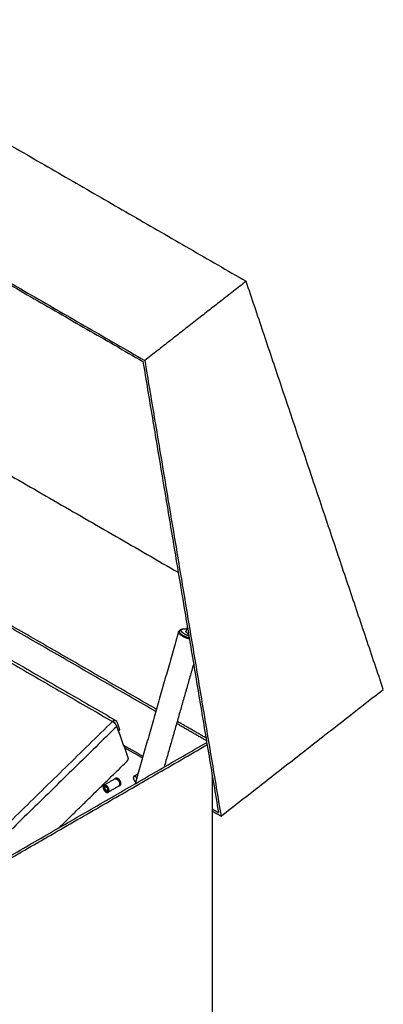
# Model space of a CAD drawing. Extents: x 0 to 684, y -4 to 280.
# Drawn here: x 191 to 199, y 163 to 185 of the extents above; entities that cross this region are included whole.
import ezdxf

# ---------------------------------------------------------------- set-up
doc = ezdxf.new("R2010")
doc.units = 0
doc.header["$LTSCALE"] = 10
doc.header["$MEASUREMENT"] = 0
doc.layers.add('CADdetails-11-VERYFINE', color=11, linetype='CONTINUOUS')

msp = doc.modelspace()

# ---------------------------------------------------------------- linework, layer by layer
at = {"layer": 'CADdetails-11-VERYFINE'}
for points in [[(186.046, 184.609), (196.096, 178.807)], [(183.796, 182.853), (193.847, 177.05)], [(183.853, 182.774), (193.806, 177.028)], [(196.096, 178.807), (193.847, 177.05)], [(199.138, 169.755), (196.096, 178.807)], [(193.806, 177.028), (195.482, 167.023)], [(193.847, 177.05), (195.539, 166.944)], [(189.073, 175.537), (194.589, 172.352)], [(194.105, 169.313), (185.603, 174.222)], [(194.091, 169.265), (185.603, 174.165)], [(184.749, 173.883), (193.131, 169.044)], [(184.825, 173.906), (193.207, 169.067)], [(194.597, 171.033), (193.633, 167.661)], [(194.675, 170.942), (194.634, 170.97), (194.607, 170.997), (194.596, 171.023), (194.597, 171.033)], [(194.597, 171.033), (194.602, 171.044), (194.624, 171.059)], [(194.697, 170.946), (194.658, 170.973), (194.633, 170.999), (194.62, 171.025), (194.619, 171.05), (194.631, 171.072), (194.654, 171.088), (194.687, 171.098), (194.733, 171.101), (194.779, 171.098)], [(194.717, 170.992), (194.68, 171.018), (194.657, 171.043), (194.651, 171.065), (194.661, 171.082), (194.688, 171.094), (194.728, 171.099), (194.778, 171.097)], [(194.792, 171.144), (194.761, 171.037)], [(194.792, 171.001), (194.772, 171.016), (194.762, 171.03), (194.761, 171.037)], [(194.792, 171.001), (194.818, 170.989)], [(194.675, 170.942), (194.728, 170.915), (194.789, 170.892), (194.836, 170.879)], [(194.747, 170.922), (194.697, 170.946)], [(194.704, 170.945), (194.752, 170.921), (194.808, 170.901), (194.834, 170.894)], [(194.717, 170.992), (194.766, 170.968), (194.822, 170.948), (194.825, 170.947)], [(194.834, 170.892), (194.802, 170.901), (194.747, 170.922)], [(194.93, 170.318), (194.277, 168.033)], [(195.539, 166.944), (199.138, 169.755)], [(193.131, 169.044), (188.967, 164.967)], [(193.131, 169.044), (193.153, 169.061), (193.176, 169.071), (193.197, 169.071), (193.207, 169.067)], [(193.155, 169.027), (193.131, 169.044)], [(193.207, 169.067), (193.213, 169.062), (193.224, 169.045)], [(193.224, 169.045), (193.287, 168.873)], [(195.205, 168.678), (194.566, 169.047)], [(193.228, 168.936), (189.473, 165.259)], [(193.178, 169.006), (193.155, 169.027)], [(193.181, 169.023), (193.171, 169.025), (193.161, 169.022)], [(193.189, 169.012), (193.168, 169.024)], [(193.228, 168.936), (193.217, 168.958), (193.2, 168.982), (193.178, 169.006)], [(193.189, 169.012), (193.182, 169.022), (193.181, 169.023)], [(193.2, 168.982), (193.189, 169.012)], [(193.482, 168.238), (193.228, 168.936)], [(193.261, 168.847), (193.287, 168.873)], [(193.265, 168.834), (193.287, 168.855)], [(193.287, 168.873), (193.289, 168.861), (193.287, 168.855)], [(195.215, 168.616), (194.553, 168.998)], [(185.983, 163.188), (195.23, 168.527)], [(186.821, 163.728), (195.221, 168.578)], [(193.807, 168.269), (193.382, 168.514)], [(193.796, 168.231), (193.402, 168.458)], [(191.949, 166.689), (193.458, 168.166)], [(193.458, 168.166), (193.471, 168.183), (193.481, 168.202), (193.484, 168.222), (193.482, 168.238)], [(193.183, 167.77), (192.945, 167.632)], [(193.183, 167.77), (193.185, 167.771)], [(193.185, 167.771), (193.194, 167.774), (193.203, 167.774), (193.213, 167.772), (193.224, 167.768), (193.234, 167.762), (193.245, 167.754), (193.255, 167.744), (193.264, 167.733), (193.272, 167.721), (193.28, 167.707), (193.286, 167.694), (193.29, 167.68), (193.292, 167.667), (193.293, 167.654)], [(193.188, 167.773), (193.186, 167.771)], [(193.198, 167.779), (193.188, 167.773)], [(193.298, 167.657), (193.298, 167.669), (193.295, 167.683), (193.291, 167.697), (193.285, 167.71), (193.278, 167.724), (193.269, 167.736), (193.26, 167.747), (193.25, 167.757), (193.239, 167.765), (193.228, 167.771), (193.218, 167.775), (193.208, 167.777), (193.199, 167.777), (193.19, 167.774), (193.188, 167.773)], [(193.198, 167.779), (193.2, 167.78)], [(193.198, 167.774), (193.204, 167.775), (193.213, 167.774), (193.223, 167.772), (193.234, 167.767)], [(193.2, 167.78), (193.209, 167.783), (193.218, 167.783), (193.228, 167.781)], [(193.203, 167.782), (193.201, 167.78)], [(193.223, 167.786), (193.214, 167.786), (193.205, 167.783), (193.203, 167.782)], [(193.206, 167.783), (193.203, 167.782)], [(193.213, 167.783), (193.219, 167.784), (193.229, 167.783)], [(193.227, 167.787), (193.214, 167.784)], [(193.314, 167.666), (193.313, 167.678), (193.31, 167.692), (193.306, 167.705), (193.3, 167.719), (193.293, 167.732), (193.284, 167.745), (193.275, 167.756), (193.265, 167.766), (193.254, 167.774), (193.244, 167.78), (193.233, 167.784), (193.223, 167.786)], [(193.252, 167.778), (193.227, 167.787)], [(193.228, 167.781), (193.239, 167.777), (193.249, 167.771), (193.26, 167.763), (193.27, 167.753), (193.279, 167.742), (193.288, 167.729), (193.295, 167.716), (193.301, 167.703), (193.305, 167.689), (193.308, 167.675), (193.309, 167.663)], [(193.229, 167.783), (193.239, 167.78), (193.249, 167.775)], [(193.234, 167.767), (193.244, 167.76), (193.254, 167.751), (193.264, 167.741), (193.272, 167.729), (193.28, 167.716), (193.287, 167.703), (193.291, 167.69), (193.295, 167.676), (193.297, 167.664), (193.296, 167.652), (193.295, 167.641), (193.291, 167.632), (193.286, 167.624), (193.286, 167.623)], [(193.249, 167.775), (193.259, 167.768), (193.269, 167.76), (193.279, 167.749), (193.288, 167.738), (193.295, 167.725), (193.302, 167.712), (193.307, 167.699), (193.31, 167.685), (193.312, 167.672), (193.312, 167.66), (193.31, 167.65)], [(193.316, 167.667), (193.311, 167.699), (193.297, 167.731), (193.276, 167.759), (193.252, 167.778)], [(193.606, 167.825), (193.599, 167.818), (193.592, 167.794)], [(193.592, 167.794), (193.599, 167.763), (193.616, 167.733), (193.64, 167.712), (193.647, 167.71)], [(193.694, 167.876), (193.606, 167.825)], [(193.67, 167.79), (193.664, 167.801), (193.64, 167.822), (193.616, 167.828), (193.606, 167.825)], [(195.348, 146.791), (195.348, 167.819)], [(192.945, 167.632), (192.937, 167.627), (192.932, 167.62), (192.927, 167.611), (192.924, 167.6), (192.924, 167.588)], [(192.924, 167.588), (192.924, 167.575), (192.927, 167.562), (192.931, 167.549), (192.936, 167.537), (192.943, 167.524), (192.95, 167.512), (192.959, 167.501), (192.969, 167.492), (192.979, 167.484), (192.989, 167.477), (192.999, 167.473), (193.009, 167.47), (193.019, 167.469), (193.028, 167.471), (193.036, 167.474)], [(193.045, 167.516), (193.044, 167.528), (193.041, 167.54), (193.037, 167.553), (193.032, 167.565), (193.025, 167.578), (193.018, 167.589), (193.009, 167.6), (193, 167.609), (192.99, 167.616), (192.98, 167.622), (192.97, 167.625), (192.961, 167.627), (192.953, 167.627), (192.945, 167.624), (192.938, 167.62), (192.933, 167.613), (192.929, 167.605), (192.926, 167.596), (192.926, 167.585)], [(192.926, 167.585), (192.926, 167.573), (192.929, 167.561), (192.933, 167.548), (192.938, 167.535), (192.945, 167.523), (192.953, 167.512), (192.961, 167.501), (192.971, 167.492), (192.98, 167.485), (192.99, 167.479), (193, 167.475), (193.009, 167.474), (193.018, 167.474), (193.025, 167.477), (193.032, 167.481), (193.037, 167.487), (193.041, 167.496), (193.044, 167.505), (193.045, 167.516)], [(192.985, 167.502), (192.977, 167.507), (192.97, 167.514), (192.963, 167.522), (192.957, 167.531), (192.952, 167.54), (192.947, 167.55), (192.945, 167.56), (192.943, 167.57), (192.943, 167.579), (192.945, 167.587), (192.947, 167.594), (192.952, 167.599), (192.957, 167.603), (192.963, 167.604), (192.97, 167.604), (192.977, 167.603), (192.985, 167.599)], [(193.055, 167.516), (193.054, 167.529), (193.051, 167.542), (193.047, 167.556), (193.041, 167.57), (193.034, 167.583), (193.026, 167.595), (193.016, 167.607), (193.006, 167.616), (192.996, 167.625), (192.985, 167.631), (192.974, 167.635), (192.964, 167.637), (192.955, 167.636), (192.946, 167.633), (192.945, 167.632)], [(192.995, 167.518), (192.988, 167.523), (192.982, 167.528), (192.976, 167.535), (192.972, 167.543), (192.967, 167.551), (192.964, 167.559), (192.963, 167.567), (192.962, 167.575), (192.963, 167.582), (192.964, 167.588), (192.967, 167.592), (192.972, 167.596)], [(192.972, 167.596), (192.976, 167.598), (192.982, 167.598), (192.988, 167.596), (192.99, 167.596)], [(192.985, 167.599), (192.993, 167.594), (193, 167.587), (193.007, 167.579), (193.013, 167.57), (193.019, 167.56), (193.023, 167.55), (193.026, 167.54), (193.027, 167.531), (193.027, 167.526)], [(193.027, 167.526), (193.027, 167.522), (193.026, 167.514), (193.023, 167.507), (193.019, 167.502), (193.013, 167.498), (193.007, 167.496), (193, 167.496), (192.993, 167.498), (192.985, 167.502)], [(193.018, 167.516), (193.013, 167.514), (193.007, 167.514), (193.001, 167.515), (192.995, 167.518)], [(193.027, 167.532), (193.027, 167.53), (193.025, 167.524), (193.022, 167.519), (193.018, 167.516)], [(193.274, 167.612), (193.036, 167.474)], [(193.036, 167.474), (193.041, 167.478), (193.047, 167.485), (193.051, 167.494), (193.054, 167.504), (193.055, 167.516)], [(193.281, 167.617), (193.274, 167.612)], [(193.277, 167.614), (193.279, 167.615)], [(193.279, 167.615), (193.286, 167.62), (193.291, 167.627), (193.295, 167.635), (193.298, 167.645)], [(193.29, 167.621), (193.279, 167.615)], [(193.293, 167.654), (193.293, 167.643), (193.29, 167.633), (193.286, 167.624), (193.281, 167.617)], [(193.296, 167.626), (193.29, 167.621)], [(193.292, 167.623), (193.295, 167.624)], [(193.295, 167.624), (193.301, 167.629), (193.307, 167.636), (193.31, 167.644)], [(193.298, 167.625), (193.295, 167.624)], [(193.305, 167.641), (193.302, 167.633), (193.296, 167.626)], [(193.298, 167.645), (193.298, 167.657)], [(193.31, 167.65), (193.307, 167.64), (193.302, 167.633), (193.301, 167.632)], [(193.302, 167.632), (193.311, 167.642)], [(193.309, 167.663), (193.308, 167.651), (193.305, 167.641)], [(193.31, 167.644), (193.313, 167.654), (193.314, 167.666)], [(193.311, 167.642), (193.316, 167.667)], [(195.348, 167.1), (195.482, 167.023)], [(195.348, 167.054), (195.539, 166.944)]]:
    msp.add_open_spline(points, degree=1, dxfattribs=at)

doc.saveas('drawing.dxf')
